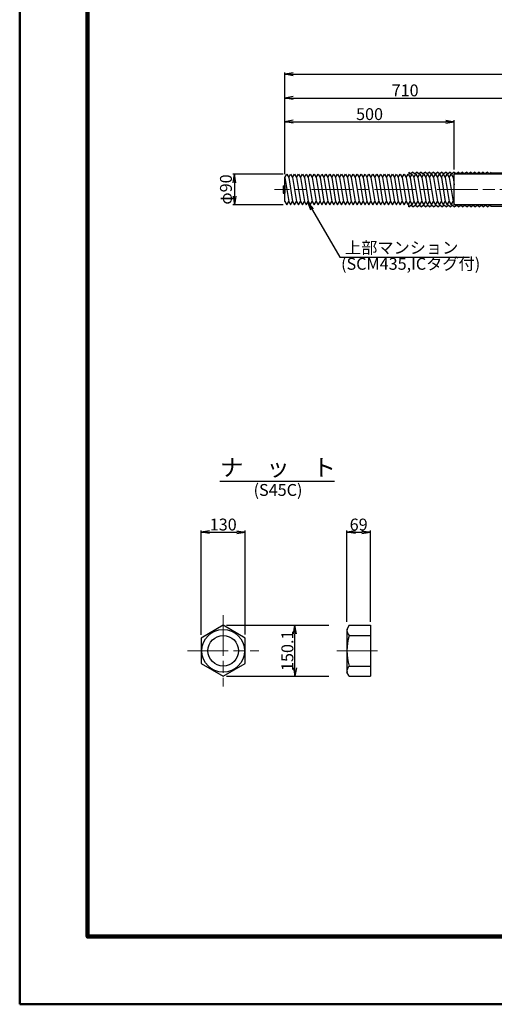
# Model space of a CAD drawing. Units: millimetres. Extents: x 0 to 8410, y 0 to 5940.
# Drawn here: x 0 to 1400, y 0 to 2905 of the extents above; entities that cross this region are included whole.
import ezdxf
from ezdxf.enums import TextEntityAlignment as Align

# ---------------------------------------------------------------- set-up
doc = ezdxf.new("R2010")
doc.units = ezdxf.units.MM
doc.header["$LTSCALE"] = 10
doc.linetypes.add('_SXF_LINETYPE_chain', pattern=[18.5, 12, -1.5, 3.5, -1.5])
doc.layers.get('0').update_dxf_attribs({"lineweight": 13})
doc.layers.get('DEFPOINTS').update_dxf_attribs({"lineweight": 13})
for name, color, linetype, lineweight in [('D-BMK', 2, '_SXF_LINETYPE_chain', 13), ('D-STR', 1, 'Continuous', 25), ('D-STR-DIM', 7, 'Continuous', 13), ('D-STR-HTXT', 7, 'Continuous', 13), ('D-TTL', 2, 'Continuous', 140), ('D-TTL-FRAM', 2, 'Continuous', 50), ('D-TTL-LINE', 7, 'Continuous', 25), ('D-TTL-TXT', 7, 'Continuous', 13)]:
    doc.layers.add(name, color=color, linetype=linetype, lineweight=lineweight)
doc.styles.add('ＭＳ ゴシック', font='msgothic.ttc')
doc.dimstyles.new('DIM10', dxfattribs={"dimscale": 10, "dimtxt": 3.5, "dimasz": 2.5, "dimexe": 0.5, "dimexo": 1, "dimgap": 0.5, "dimtad": 1, "dimdec": 0, "dimzin": 0, "dimdsep": 46, "dimtxsty": 'ＭＳ ゴシック', "dimblk": 'OPEN', "dimcen": 1, "dimadec": 0, "dimazin": 0, "dimtfac": 1, "dimtdec": 0, "dimtmove": 2, "dimatfit": 3, "dimldrblk": 'OPEN', "dimfxl": 1, "dimtolj": 1, "dimtzin": 0, "dimarcsym": 0})

# ---------------------------------------------------------------- blocks, each defined once
blk = doc.blocks.new('_Open')
at = {"color": 0, "linetype": 'ByBlock', "lineweight": -2}
for p, q in [((-1, 0.17), (0, 0)), ((-1, -0.17), (0, 0)), ((0, 0), (-1, 0))]:
    blk.add_line(p, q, dxfattribs=at)
blk = doc.blocks.new('*D45')
at = {"layer": 'D-STR-DIM', "color": 0, "lineweight": -2}
for p, q in [((781.9, 2449.3), (781.9, 2609.3)), ((806.9, 2604.3), (1256.9, 2604.3)), ((1281.9, 2463.4), (1281.9, 2609.3))]:
    blk.add_line(p, q, dxfattribs=at)
at = {"layer": 'DEFPOINTS', "color": 0}
for p in [(1281.9, 2604.3), (1281.9, 2453.4), (781.9, 2439.3)]:
    blk.add_point(p, dxfattribs=at)
at = {"layer": 'D-STR-DIM', "color": 0, "lineweight": -2, "xscale": 25, "yscale": 25, "zscale": 25, "rotation": 180}
blk.add_blockref('_Open', (781.9, 2604.3), dxfattribs=at)
at = {"layer": 'D-STR-DIM', "color": 0, "lineweight": -2, "xscale": 25, "yscale": 25, "zscale": 25}
blk.add_blockref('_Open', (1281.9, 2604.3), dxfattribs=at)
at = {"layer": 'D-STR-DIM', "color": 0, "insert": (1031.9, 2626.8), "char_height": 35, "attachment_point": 5, "style": 'ＭＳ ゴシック'}
blk.add_mtext('\\A1;500', dxfattribs=at)
blk = doc.blocks.new('*D46')
at = {"layer": 'D-STR-DIM', "color": 0, "lineweight": -2}
for p, q in [((781.9, 2449.3), (781.9, 2679.3)), ((806.9, 2674.3), (1466.7, 2674.3)), ((1491.7, 2465.3), (1491.7, 2679.3))]:
    blk.add_line(p, q, dxfattribs=at)
at = {"layer": 'DEFPOINTS', "color": 0}
for p in [(1491.7, 2674.3), (1491.7, 2455.3), (781.9, 2439.3)]:
    blk.add_point(p, dxfattribs=at)
at = {"layer": 'D-STR-DIM', "color": 0, "lineweight": -2, "xscale": 25, "yscale": 25, "zscale": 25, "rotation": 180}
blk.add_blockref('_Open', (781.9, 2674.3), dxfattribs=at)
at = {"layer": 'D-STR-DIM', "color": 0, "lineweight": -2, "xscale": 25, "yscale": 25, "zscale": 25}
blk.add_blockref('_Open', (1491.7, 2674.3), dxfattribs=at)
at = {"layer": 'D-STR-DIM', "color": 0, "insert": (1136.8, 2696.8), "char_height": 35, "attachment_point": 5, "style": 'ＭＳ ゴシック'}
blk.add_mtext('\\A1;710', dxfattribs=at)
blk = doc.blocks.new('*D47')
at = {"layer": 'D-STR-DIM', "color": 0, "lineweight": -2}
for p, q in [((777.6, 2449.3), (628.6, 2449.3)), ((633.6, 2424.3), (633.6, 2384.3)), ((777.6, 2359.3), (628.6, 2359.3))]:
    blk.add_line(p, q, dxfattribs=at)
at = {"layer": 'DEFPOINTS', "color": 0}
for p in [(787.6, 2449.3), (633.6, 2359.3), (787.6, 2359.3)]:
    blk.add_point(p, dxfattribs=at)
at = {"layer": 'D-STR-DIM', "color": 0, "lineweight": -2, "xscale": 25, "yscale": 25, "zscale": 25}
for p, rotation in [((633.6, 2449.3), 90), ((633.6, 2359.3), 270)]:
    blk.add_blockref('_Open', p, dxfattribs=dict(at, rotation=rotation))
at = {"layer": 'D-STR-DIM', "color": 0, "insert": (608.3, 2404.3), "char_height": 35, "attachment_point": 5, "rotation": 90, "style": 'ＭＳ ゴシック'}
blk.add_mtext('\\A1;φ90', dxfattribs=at)
blk = doc.blocks.new('*D50')
at = {"layer": 'D-STR-DIM', "color": 0, "lineweight": -2}
for p, q in [((781.9, 2449.3), (781.9, 2749.3)), ((806.9, 2744.3), (4256.1, 2744.3)), ((4281.1, 2449.3), (4281.1, 2749.3))]:
    blk.add_line(p, q, dxfattribs=at)
at = {"layer": 'DEFPOINTS', "color": 0}
for p in [(4281.1, 2744.3), (781.9, 2439.3), (4281.1, 2439.3)]:
    blk.add_point(p, dxfattribs=at)
at = {"layer": 'D-STR-DIM', "color": 0, "lineweight": -2, "xscale": 25, "yscale": 25, "zscale": 25, "rotation": 180}
blk.add_blockref('_Open', (781.9, 2744.3), dxfattribs=at)
at = {"layer": 'D-STR-DIM', "color": 0, "lineweight": -2, "xscale": 25, "yscale": 25, "zscale": 25}
blk.add_blockref('_Open', (4281.1, 2744.3), dxfattribs=at)
at = {"layer": 'D-STR-DIM', "color": 0, "insert": (2531.5, 2770.5), "char_height": 35, "attachment_point": 5, "style": 'ＭＳ ゴシック'}
blk.add_mtext('\\A1;テンドン長 L', dxfattribs=at)
blk = doc.blocks.new('*D31')
at = {"layer": 'D-STR-DIM', "color": 0, "lineweight": -2}
for p, q in [((535.3, 1090.7), (535.3, 1398.2)), ((665.3, 1090.8), (665.3, 1398.2)), ((560.3, 1393.2), (640.3, 1393.2))]:
    blk.add_line(p, q, dxfattribs=at)
at = {"layer": 'DEFPOINTS', "color": 0}
for p in [(665.3, 1393.2), (535.3, 1080.7), (665.3, 1080.8)]:
    blk.add_point(p, dxfattribs=at)
at = {"layer": 'D-STR-DIM', "color": 0, "lineweight": -2, "xscale": 25, "yscale": 25, "zscale": 25, "rotation": 180}
blk.add_blockref('_Open', (535.3, 1393.2), dxfattribs=at)
at = {"layer": 'D-STR-DIM', "color": 0, "lineweight": -2, "xscale": 25, "yscale": 25, "zscale": 25}
blk.add_blockref('_Open', (665.3, 1393.2), dxfattribs=at)
at = {"layer": 'D-STR-DIM', "color": 0, "insert": (600.3, 1415.7), "char_height": 35, "attachment_point": 5, "style": 'ＭＳ ゴシック'}
blk.add_mtext('\\A1;130', dxfattribs=at)
blk = doc.blocks.new('*D32')
at = {"layer": 'D-STR-DIM', "color": 0, "lineweight": -2}
for p, q in [((965.3, 1128.3), (965.3, 1398.2)), ((1034.3, 1128.2), (1034.3, 1398.2)), ((990.3, 1393.2), (1009.3, 1393.2))]:
    blk.add_line(p, q, dxfattribs=at)
at = {"layer": 'DEFPOINTS', "color": 0}
for p in [(1034.3, 1393.2), (965.3, 1118.3), (1034.3, 1118.2)]:
    blk.add_point(p, dxfattribs=at)
at = {"layer": 'D-STR-DIM', "color": 0, "lineweight": -2, "xscale": 25, "yscale": 25, "zscale": 25, "rotation": 180}
blk.add_blockref('_Open', (965.3, 1393.2), dxfattribs=at)
at = {"layer": 'D-STR-DIM', "color": 0, "lineweight": -2, "xscale": 25, "yscale": 25, "zscale": 25}
blk.add_blockref('_Open', (1034.3, 1393.2), dxfattribs=at)
at = {"layer": 'D-STR-DIM', "color": 0, "insert": (999.8, 1415.7), "char_height": 35, "attachment_point": 5, "style": 'ＭＳ ゴシック'}
blk.add_mtext('\\A1;69', dxfattribs=at)
blk = doc.blocks.new('*D33')
at = {"layer": 'D-STR-DIM', "color": 0, "lineweight": -2}
for p, q in [((610.3, 1118.3), (912, 1118.3)), ((812, 993.2), (812, 1093.3)), ((610.3, 968.2), (912, 968.2))]:
    blk.add_line(p, q, dxfattribs=at)
at = {"layer": 'DEFPOINTS', "color": 0}
for p in [(600.3, 1118.3), (812, 1118.3), (600.3, 968.2)]:
    blk.add_point(p, dxfattribs=at)
at = {"layer": 'D-STR-DIM', "color": 0, "lineweight": -2, "xscale": 25, "yscale": 25, "zscale": 25}
for p, rotation in [((812, 1118.3), 90), ((812, 968.2), 270)]:
    blk.add_blockref('_Open', p, dxfattribs=dict(at, rotation=rotation))
at = {"layer": 'D-STR-DIM', "color": 0, "insert": (789.5, 1043.2), "char_height": 35, "attachment_point": 5, "rotation": 90, "style": 'ＭＳ ゴシック'}
blk.add_mtext('\\A1;150.1', dxfattribs=at)

msp = doc.modelspace()

# ---------------------------------------------------------------- linework, layer by layer
at = {"layer": 'D-BMK'}
for p, q in [((4311.07, 2404.3), (751.85, 2404.3)), ((600.3, 1148.3), (600.3, 938.19)), ((495.24, 1043.24), (705.35, 1043.24)), ((935.3, 1043.24), (1064.3, 1043.24))]:
    msp.add_line(p, q, dxfattribs=at)
at = {"layer": 'D-STR'}
for p, q in [((781.85, 2439.3), (787.62, 2449.3)), ((787.62, 2449.3), (793.4, 2439.3)), ((793.4, 2439.3), (799.17, 2449.3)), ((799.17, 2449.3), (804.95, 2439.3)), ((804.95, 2439.3), (810.72, 2449.3)), ((810.72, 2449.3), (816.49, 2439.3)), ((816.49, 2439.3), (822.27, 2449.3)), ((822.27, 2449.3), (828.04, 2439.3)), ((828.04, 2439.3), (833.81, 2449.3)), ((833.81, 2449.3), (839.59, 2439.3)), ((839.59, 2439.3), (845.36, 2449.3)), ((845.36, 2449.3), (851.13, 2439.3)), ((851.13, 2439.3), (856.91, 2449.3)), ((856.91, 2449.3), (862.68, 2439.3)), ((862.68, 2439.3), (868.45, 2449.3)), ((868.45, 2449.3), (874.23, 2439.3)), ((874.23, 2439.3), (880, 2449.3)), ((880, 2449.3), (885.77, 2439.3)), ((885.77, 2439.3), (891.55, 2449.3)), ((891.55, 2449.3), (897.32, 2439.3)), ((897.32, 2439.3), (903.09, 2449.3)), ((903.09, 2449.3), (908.87, 2439.3)), ((908.87, 2439.3), (914.64, 2449.3)), ((914.64, 2449.3), (920.42, 2439.3)), ((920.42, 2439.3), (926.19, 2449.3)), ((926.19, 2449.3), (931.96, 2439.3)), ((931.96, 2439.3), (937.74, 2449.3)), ((937.74, 2449.3), (943.51, 2439.3)), ((943.51, 2439.3), (949.28, 2449.3)), ((949.28, 2449.3), (955.06, 2439.3)), ((955.06, 2439.3), (960.83, 2449.3)), ((960.83, 2449.3), (966.6, 2439.3)), ((966.6, 2439.3), (972.38, 2449.3)), ((972.38, 2449.3), (978.15, 2439.3)), ((978.15, 2439.3), (983.92, 2449.3)), ((983.92, 2449.3), (989.7, 2439.3)), ((989.7, 2439.3), (995.47, 2449.3)), ((995.47, 2449.3), (1001.24, 2439.3)), ((1001.24, 2439.3), (1007.02, 2449.3)), ((1007.02, 2449.3), (1012.79, 2439.3)), ((1012.79, 2439.3), (1018.56, 2449.3)), ((1018.56, 2449.3), (1024.34, 2439.3)), ((1024.34, 2439.3), (1030.11, 2449.3)), ((1030.11, 2449.3), (1035.89, 2439.3)), ((1035.89, 2439.3), (1041.66, 2449.3)), ((1041.66, 2449.3), (1047.43, 2439.3)), ((1047.43, 2439.3), (1053.21, 2449.3)), ((1053.21, 2449.3), (1058.98, 2439.3)), ((1058.98, 2439.3), (1064.75, 2449.3)), ((1064.75, 2449.3), (1070.53, 2439.3)), ((1070.53, 2439.3), (1076.3, 2449.3)), ((1076.3, 2449.3), (1082.07, 2439.3)), ((1082.07, 2439.3), (1087.85, 2449.3)), ((1087.85, 2449.3), (1093.62, 2439.3)), ((1093.62, 2439.3), (1099.39, 2449.3)), ((1099.39, 2449.3), (1105.17, 2439.3)), ((1105.17, 2439.3), (1110.94, 2449.3)), ((1110.94, 2449.3), (1116.71, 2439.3)), ((1116.71, 2439.3), (1122.49, 2449.3)), ((1122.49, 2449.3), (1128.26, 2439.3)), ((1128.26, 2439.3), (1134.03, 2449.3)), ((1134.03, 2449.3), (1139.81, 2439.3)), ((1139.81, 2439.3), (1145.58, 2449.3)), ((1145.58, 2449.3), (1151.36, 2439.3)), ((1147.79, 2455.24), (1147.79, 2445.48)), ((1147.79, 2455.24), (1153.88, 2450.24)), ((1151.36, 2439.3), (1157.13, 2449.3)), ((1159.98, 2455.24), (1153.88, 2450.24)), ((1157.13, 2449.3), (1162.9, 2439.3)), ((1159.98, 2455.24), (1166.07, 2450.24)), ((1162.9, 2439.3), (1168.68, 2449.3)), ((1172.16, 2455.24), (1166.07, 2450.24)), ((1168.68, 2449.3), (1174.45, 2439.3)), ((1172.16, 2455.24), (1178.26, 2450.24)), ((1174.45, 2439.3), (1180.22, 2449.3)), ((1184.35, 2455.24), (1178.26, 2450.24)), ((1180.22, 2449.3), (1186, 2439.3)), ((1184.35, 2455.24), (1190.44, 2450.24)), ((1186, 2439.3), (1191.77, 2449.3)), ((1196.54, 2455.24), (1190.44, 2450.24)), ((1191.77, 2449.3), (1197.54, 2439.3)), ((1196.54, 2455.24), (1202.63, 2450.24)), ((1197.54, 2439.3), (1203.32, 2449.3)), ((1208.73, 2455.24), (1202.63, 2450.24)), ((1203.32, 2449.3), (1209.09, 2439.3)), ((1208.73, 2455.24), (1214.82, 2450.24)), ((1209.09, 2439.3), (1214.86, 2449.3)), ((1220.91, 2455.24), (1214.82, 2450.24)), ((1214.86, 2449.3), (1220.64, 2439.3)), ((1220.64, 2439.3), (1226.41, 2449.3)), ((1220.91, 2455.24), (1227.01, 2450.24)), ((1226.41, 2449.3), (1232.18, 2439.3)), ((1233.1, 2455.24), (1227.01, 2450.24)), ((1232.18, 2439.3), (1237.96, 2449.3)), ((1233.1, 2455.24), (1239.19, 2450.24)), ((1237.96, 2449.3), (1243.73, 2439.3)), ((1245.29, 2455.24), (1239.19, 2450.24)), ((1243.73, 2439.3), (1249.5, 2449.3)), ((1245.29, 2455.24), (1251.38, 2450.24)), ((1249.5, 2449.3), (1255.28, 2439.3)), ((1257.48, 2455.24), (1251.38, 2450.24)), ((1255.28, 2439.3), (1261.05, 2449.3)), ((1257.48, 2455.24), (1263.57, 2450.24)), ((1261.05, 2449.3), (1266.83, 2439.3)), ((1269.66, 2455.24), (1263.57, 2450.24)), ((1266.83, 2439.3), (1272.6, 2449.3)), ((1269.66, 2455.24), (1275.76, 2450.24)), ((1272.6, 2449.3), (1278.37, 2439.3)), ((1281.85, 2455.24), (1275.76, 2450.24)), ((1278.37, 2439.3), (1281.85, 2445.32)), ((1281.85, 2455.24), (1287.94, 2450.24)), ((1281.85, 2359.3), (1281.85, 2449.3)), ((1491.69, 2449.3), (1281.85, 2449.3)), ((1294.04, 2455.24), (1287.94, 2450.24)), ((1294.04, 2455.24), (1300.13, 2450.24)), ((1306.23, 2455.24), (1300.13, 2450.24)), ((1306.23, 2455.24), (1312.32, 2450.24)), ((1318.41, 2455.24), (1312.32, 2450.24)), ((1318.41, 2455.24), (1324.51, 2450.24)), ((1330.6, 2455.24), (1324.51, 2450.24)), ((1330.6, 2455.24), (1336.69, 2450.24)), ((1342.79, 2455.24), (1336.69, 2450.24)), ((1342.79, 2455.24), (1348.88, 2450.24)), ((1354.98, 2455.24), (1348.88, 2450.24)), ((1354.98, 2455.24), (1361.07, 2450.24)), ((1367.16, 2455.24), (1361.07, 2450.24)), ((1367.16, 2455.24), (1373.26, 2450.24)), ((1379.35, 2455.24), (1373.26, 2450.24)), ((1379.35, 2455.24), (1385.44, 2450.24)), ((1391.07, 2454.85), (1385.44, 2450.24)), ((1391.07, 2454.85), (1391.07, 2453.3)), ((1391.07, 2453.3), (1491.69, 2453.3)), ((776.85, 2415.3), (776.85, 2393.3)), ((776.85, 2415.3), (781.85, 2415.3)), ((781.85, 2369.3), (781.85, 2439.3)), ((781.85, 2439.3), (793.4, 2369.3)), ((781.85, 2415.3), (781.85, 2393.3)), ((793.4, 2439.3), (804.95, 2369.3)), ((804.95, 2439.3), (816.49, 2369.3)), ((816.49, 2439.3), (828.04, 2369.3)), ((828.04, 2439.3), (839.59, 2369.3)), ((839.59, 2439.3), (851.13, 2369.3)), ((851.13, 2439.3), (862.68, 2369.3)), ((862.68, 2439.3), (874.23, 2369.3)), ((874.23, 2439.3), (885.77, 2369.3)), ((885.77, 2439.3), (897.32, 2369.3)), ((897.32, 2439.3), (908.87, 2369.3)), ((908.87, 2439.3), (920.42, 2369.3)), ((920.42, 2439.3), (931.96, 2369.3)), ((931.96, 2439.3), (943.51, 2369.3)), ((943.51, 2439.3), (955.06, 2369.3)), ((955.06, 2439.3), (966.6, 2369.3)), ((966.6, 2439.3), (978.15, 2369.3)), ((978.15, 2439.3), (989.7, 2369.3)), ((989.7, 2439.3), (1001.24, 2369.3)), ((1001.24, 2439.3), (1012.79, 2369.3)), ((1012.79, 2439.3), (1024.34, 2369.3)), ((1024.34, 2439.3), (1035.89, 2369.3)), ((1035.89, 2439.3), (1047.43, 2369.3)), ((1047.43, 2439.3), (1058.98, 2369.3)), ((1058.98, 2439.3), (1070.53, 2369.3)), ((1070.53, 2439.3), (1082.07, 2369.3)), ((1082.07, 2439.3), (1093.62, 2369.3)), ((1093.62, 2439.3), (1105.17, 2369.3)), ((1105.17, 2439.3), (1116.71, 2369.3)), ((1116.71, 2439.3), (1128.26, 2369.3)), ((1128.26, 2439.3), (1139.81, 2369.3)), ((1139.81, 2439.3), (1151.36, 2369.3)), ((1151.36, 2439.3), (1162.9, 2369.3)), ((1162.9, 2439.3), (1174.45, 2369.3)), ((1174.45, 2439.3), (1186, 2369.3)), ((1186, 2439.3), (1197.54, 2369.3)), ((1197.54, 2439.3), (1209.09, 2369.3)), ((1209.09, 2439.3), (1220.64, 2369.3)), ((1220.64, 2439.3), (1232.18, 2369.3)), ((1232.18, 2439.3), (1243.73, 2369.3)), ((1243.73, 2439.3), (1255.28, 2369.3)), ((1255.28, 2439.3), (1266.83, 2369.3)), ((1266.83, 2439.3), (1278.37, 2369.3)), ((1278.37, 2439.3), (1281.85, 2418.21)), ((776.85, 2393.3), (781.85, 2393.3)), ((781.85, 2369.3), (787.62, 2359.3)), ((787.62, 2359.3), (793.4, 2369.3)), ((793.4, 2369.3), (799.17, 2359.3)), ((799.17, 2359.3), (804.95, 2369.3)), ((804.95, 2369.3), (810.72, 2359.3)), ((810.72, 2359.3), (816.49, 2369.3)), ((816.49, 2369.3), (822.27, 2359.3)), ((822.27, 2359.3), (828.04, 2369.3)), ((828.04, 2369.3), (833.81, 2359.3)), ((833.81, 2359.3), (839.59, 2369.3)), ((839.59, 2369.3), (845.36, 2359.3)), ((845.36, 2359.3), (851.13, 2369.3)), ((851.13, 2369.3), (856.91, 2359.3)), ((856.91, 2359.3), (862.68, 2369.3)), ((862.68, 2369.3), (868.45, 2359.3)), ((868.45, 2359.3), (874.23, 2369.3)), ((874.23, 2369.3), (880, 2359.3)), ((880, 2359.3), (885.77, 2369.3)), ((885.77, 2369.3), (891.55, 2359.3)), ((891.55, 2359.3), (897.32, 2369.3)), ((897.32, 2369.3), (903.09, 2359.3)), ((903.09, 2359.3), (908.87, 2369.3)), ((908.87, 2369.3), (914.64, 2359.3)), ((914.64, 2359.3), (920.42, 2369.3)), ((920.42, 2369.3), (926.19, 2359.3)), ((926.19, 2359.3), (931.96, 2369.3)), ((931.96, 2369.3), (937.74, 2359.3)), ((937.74, 2359.3), (943.51, 2369.3)), ((943.51, 2369.3), (949.28, 2359.3)), ((949.28, 2359.3), (955.06, 2369.3)), ((955.06, 2369.3), (960.83, 2359.3)), ((960.83, 2359.3), (966.6, 2369.3)), ((966.6, 2369.3), (972.38, 2359.3)), ((972.38, 2359.3), (978.15, 2369.3)), ((978.15, 2369.3), (983.92, 2359.3)), ((983.92, 2359.3), (989.7, 2369.3)), ((989.7, 2369.3), (995.47, 2359.3)), ((995.47, 2359.3), (1001.24, 2369.3)), ((1001.24, 2369.3), (1007.02, 2359.3)), ((1007.02, 2359.3), (1012.79, 2369.3)), ((1012.79, 2369.3), (1018.56, 2359.3)), ((1018.56, 2359.3), (1024.34, 2369.3)), ((1024.34, 2369.3), (1030.11, 2359.3)), ((1030.11, 2359.3), (1035.89, 2369.3)), ((1035.89, 2369.3), (1041.66, 2359.3)), ((1041.66, 2359.3), (1047.43, 2369.3)), ((1047.43, 2369.3), (1053.21, 2359.3)), ((1053.21, 2359.3), (1058.98, 2369.3)), ((1058.98, 2369.3), (1064.75, 2359.3)), ((1064.75, 2359.3), (1070.53, 2369.3)), ((1070.53, 2369.3), (1076.3, 2359.3)), ((1076.3, 2359.3), (1082.07, 2369.3)), ((1082.07, 2369.3), (1087.85, 2359.3)), ((1087.85, 2359.3), (1093.62, 2369.3)), ((1093.62, 2369.3), (1099.39, 2359.3)), ((1099.39, 2359.3), (1105.17, 2369.3)), ((1105.17, 2369.3), (1110.94, 2359.3)), ((1110.94, 2359.3), (1116.71, 2369.3)), ((1116.71, 2369.3), (1122.49, 2359.3)), ((1122.49, 2359.3), (1128.26, 2369.3)), ((1128.26, 2369.3), (1134.03, 2359.3)), ((1134.03, 2359.3), (1139.81, 2369.3)), ((1139.81, 2369.3), (1145.58, 2359.3)), ((1145.58, 2359.3), (1151.36, 2369.3)), ((1147.79, 2353.36), (1147.79, 2363.12)), ((1147.79, 2353.36), (1153.88, 2358.36)), ((1151.36, 2369.3), (1157.13, 2359.3)), ((1159.98, 2353.36), (1153.88, 2358.36)), ((1157.13, 2359.3), (1162.9, 2369.3)), ((1159.98, 2353.36), (1166.07, 2358.36)), ((1162.9, 2369.3), (1168.68, 2359.3)), ((1172.16, 2353.36), (1166.07, 2358.36)), ((1168.68, 2359.3), (1174.45, 2369.3)), ((1172.16, 2353.36), (1178.26, 2358.36)), ((1174.45, 2369.3), (1180.22, 2359.3)), ((1184.35, 2353.36), (1178.26, 2358.36)), ((1180.22, 2359.3), (1186, 2369.3)), ((1184.35, 2353.36), (1190.44, 2358.36)), ((1186, 2369.3), (1191.77, 2359.3)), ((1196.54, 2353.36), (1190.44, 2358.36)), ((1191.77, 2359.3), (1197.54, 2369.3)), ((1196.54, 2353.36), (1202.63, 2358.36)), ((1197.54, 2369.3), (1203.32, 2359.3)), ((1208.73, 2353.36), (1202.63, 2358.36)), ((1203.32, 2359.3), (1209.09, 2369.3)), ((1208.73, 2353.36), (1214.82, 2358.36)), ((1209.09, 2369.3), (1214.86, 2359.3)), ((1220.91, 2353.36), (1214.82, 2358.36)), ((1214.86, 2359.3), (1220.64, 2369.3)), ((1220.64, 2369.3), (1226.41, 2359.3)), ((1220.91, 2353.36), (1227.01, 2358.36)), ((1226.41, 2359.3), (1232.18, 2369.3)), ((1233.1, 2353.36), (1227.01, 2358.36)), ((1232.18, 2369.3), (1237.96, 2359.3)), ((1233.1, 2353.36), (1239.19, 2358.36)), ((1237.96, 2359.3), (1243.73, 2369.3)), ((1245.29, 2353.36), (1239.19, 2358.36)), ((1243.73, 2369.3), (1249.5, 2359.3)), ((1245.29, 2353.36), (1251.38, 2358.36)), ((1249.5, 2359.3), (1255.28, 2369.3)), ((1257.48, 2353.36), (1251.38, 2358.36)), ((1255.28, 2369.3), (1261.05, 2359.3)), ((1257.48, 2353.36), (1263.57, 2358.36)), ((1261.05, 2359.3), (1266.83, 2369.3)), ((1269.66, 2353.36), (1263.57, 2358.36)), ((1266.83, 2369.3), (1272.6, 2359.3)), ((1269.66, 2353.36), (1275.76, 2358.36)), ((1272.6, 2359.3), (1278.37, 2369.3)), ((1281.85, 2353.36), (1275.76, 2358.36)), ((1278.37, 2369.3), (1281.85, 2363.27)), ((1491.69, 2359.3), (1281.85, 2359.3)), ((1281.85, 2353.36), (1287.94, 2358.36)), ((1294.04, 2353.36), (1287.94, 2358.36)), ((1294.04, 2353.36), (1300.13, 2358.36)), ((1306.23, 2353.36), (1300.13, 2358.36)), ((1306.23, 2353.36), (1312.32, 2358.36)), ((1318.41, 2353.36), (1312.32, 2358.36)), ((1318.41, 2353.36), (1324.51, 2358.36)), ((1330.6, 2353.36), (1324.51, 2358.36)), ((1330.6, 2353.36), (1336.69, 2358.36)), ((1342.79, 2353.36), (1336.69, 2358.36)), ((1342.79, 2353.36), (1348.88, 2358.36)), ((1354.98, 2353.36), (1348.88, 2358.36)), ((1354.98, 2353.36), (1361.07, 2358.36)), ((1367.16, 2353.36), (1361.07, 2358.36)), ((1367.16, 2353.36), (1373.26, 2358.36)), ((1379.35, 2353.36), (1373.26, 2358.36)), ((1379.35, 2353.36), (1385.44, 2358.36)), ((1391.07, 2353.75), (1385.44, 2358.36)), ((1391.07, 2355.3), (1491.69, 2355.3)), ((1391.07, 2355.3), (1391.07, 2353.75)), ((972.26, 1118.3), (965.3, 1106.24)), ((965.3, 1106.24), (965.3, 980.24)), ((972.26, 1118.3), (1034.3, 1118.3)), ((1034.3, 1118.3), (1034.3, 968.19)), ((972.26, 1088.24), (1034.3, 1088.24)), ((972.26, 998.24), (1034.3, 998.24)), ((972.26, 968.19), (965.3, 980.24)), ((972.26, 968.19), (1034.3, 968.19))]:
    msp.add_line(p, q, dxfattribs=at)
msp.add_lwpolyline([(665.3, 1080.77), (600.3, 1118.3), (535.3, 1080.77), (535.3, 1005.71), (600.3, 968.19), (665.3, 1005.71)], close=True, dxfattribs=at)
for radius in [63, 45]:
    msp.add_circle((600.3, 1043.24), radius, dxfattribs=at)
for centre, radius, start, end in [((985, 1103.27), 19.7, 169.70341, 229.70341), ((1114.24, 1043.24), 148.95, 162.41517, 197.58483), ((985, 983.21), 19.7, 130.29659, 190.29659)]:
    msp.add_arc(centre, radius, start, end, dxfattribs=at)
at = {"layer": 'D-TTL', "color": 2, "linetype": 'Continuous'}
msp.add_lwpolyline([(8210, 200), (8210, 5740), (200, 5740), (200, 200)], close=True, dxfattribs=at)
at = {"layer": 'D-TTL-FRAM', "color": 2, "linetype": 'Continuous'}
msp.add_lwpolyline([(0, 0), (8410, 0), (8410, 5940), (0, 5940)], close=True, dxfattribs=at)
at = {"layer": 'D-TTL-LINE'}
msp.add_line((590.6, 1543.24), (928.42, 1543.24), dxfattribs=at)

# ---------------------------------------------------------------- texts
at = {"layer": 'D-STR-HTXT', "style": 'ＭＳ ゴシック'}
for s, p in [('上部マンション', (959.51, 2204.3)), ('(SCM435,ICタグ付)', (947.89, 2156.56))]:
    msp.add_text(s, height=35, dxfattribs=at).set_placement(p, align=Align.BOTTOM_LEFT)
at = {"layer": 'D-TTL-TXT', "style": 'ＭＳ ゴシック'}
msp.add_text('ナ\u3000ッ\u3000ト', height=50, dxfattribs=at).set_placement((761.92, 1543.24), align=Align.BOTTOM_CENTER)
msp.add_text('(S45C)', height=35, dxfattribs=at).set_placement((761.92, 1513.24), align=Align.MIDDLE)

# ---------------------------------------------------------------- dimensions: what is measured, and where the dimension line sits
at = {"layer": 'D-STR-DIM'}
dim = msp.add_linear_dim(base=(4281.07, 2744.3), p1=(781.85, 2439.3), p2=(4281.07, 2439.3), text='テンドン長 L', dimstyle='DIM10', dxfattribs=at)
dim.commit()
dim.dimension.update_dxf_attribs({"geometry": '*D50', "text_midpoint": (2531.46, 2770.53)})
for base, p1, p2, picture, middle in [((1491.69, 2674.3), (781.85, 2439.3), (1491.69, 2455.3), '*D46', (1136.77, 2696.8)), ((1281.85, 2604.3), (781.85, 2439.3), (1281.85, 2453.39), '*D45', (1031.85, 2626.8)), ((665.3, 1393.24), (535.3, 1080.74), (665.3, 1080.77), '*D31', (600.3, 1415.74)), ((1034.3, 1393.24), (965.3, 1118.3), (1034.3, 1118.24), '*D32', (999.8, 1415.74))]:
    dim = msp.add_linear_dim(base=base, p1=p1, p2=p2, dimstyle='DIM10', dxfattribs=at)
    dim.commit()
    dim.dimension.update_dxf_attribs({"geometry": picture, "text_midpoint": middle})
dim = msp.add_linear_dim(base=(633.6, 2359.3), p1=(787.62, 2449.3), p2=(787.62, 2359.3), angle=90, text='φ<>', dimstyle='DIM10', dxfattribs=at)
dim.commit()
dim.dimension.update_dxf_attribs({"geometry": '*D47', "text_midpoint": (608.26, 2404.3)})
dim = msp.add_linear_dim(base=(812.04, 1118.3), p1=(600.3, 968.19), p2=(600.3, 1118.3), angle=90, dimstyle='DIM10', override={"dimexe": 10, "dimdec": 1}, dxfattribs=at)
dim.commit()
dim.dimension.update_dxf_attribs({"geometry": '*D33', "text_midpoint": (789.54, 1043.24)})

# ---------------------------------------------------------------- leaders
at = {"layer": 'D-STR-HTXT'}
msp.add_leader([(849.95, 2367.25), (944.02, 2204.3), (1326.42, 2204.3)], dimstyle='DIM10', override={"dimgap": 5, "dimtad": 0}, dxfattribs=at)

doc.saveas('drawing.dxf')
